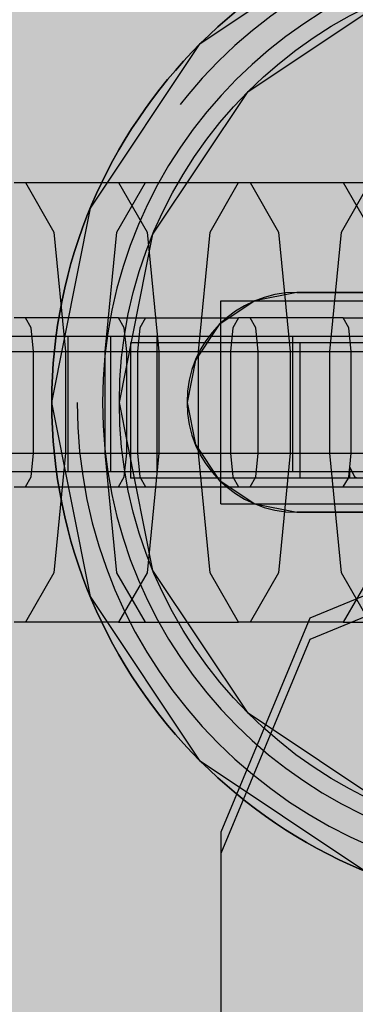
# Model space of a CAD drawing. Units: millimetres. Extents: x -3572 to 6223, y -4186 to 8278.
# Drawn here: x 1482 to 1492, y 1822 to 1851 of the extents above; entities that cross this region are included whole.
import ezdxf

# ---------------------------------------------------------------- set-up
doc = ezdxf.new("R2010")
doc.units = ezdxf.units.MM
doc.header["$MEASUREMENT"] = 0
doc.linetypes.add('Dot & Dashed', pattern=[67.027776, 35.277777, -17.638888, 0, -14.111111])
doc.linetypes.add('Hidden Line', pattern=[39.122222, 28.222222, -10.9])
doc.layers.add('2D Drafting - General#7_Pen_No__1', color=7, linetype='Continuous', lineweight=30)
doc.layers.add('Morph - General_Pen_No__93', color=254, linetype='Continuous', lineweight=30)
for name, color, linetype, lineweight, true_color in [('2D Drafting - General#7_Pen_No__61', 7, 'Continuous', 30, 0x636300), ('Interior - Furniture _Pen_No__4', 7, 'Continuous', 30, 0x783c00), ('Interior - Furniture _Pen_No__64', 7, 'Continuous', 30, 0x636300), ('Interior - Furniture _Pen_No__87', 7, 'Continuous', 30, 0xee7a7a), ('Interior - Furniture _Pen_No__89', 7, 'Continuous', 30, 0xee7a7a), ('Interior - Furniture _Pen_No__90', 7, 'Continuous', 30, 0xee7a7a), ('Structural - Bearing_Pen_No__87', 7, 'Continuous', 30, 0xee7a7a)]:
    doc.layers.add(name, color=color, linetype=linetype, lineweight=lineweight, true_color=true_color)
doc.layers.add('Interior - Furniture', color=7, linetype='Continuous')

# ---------------------------------------------------------------- blocks, each defined once
blk = doc.blocks.new('0_kediite[72]', base_point=(1586.01, 1846.5))
at = {"layer": 'Interior - Furniture _Pen_No__87', "color": 11, "linetype": 'Continuous', "lineweight": 30, "true_color": 0xee7a7a}
for p, q in [((1481.884, 1846.5), (1484.978, 1846.5)), ((1482.22, 1846.5), (1483.061, 1845.036)), ((1484.927, 1845.036), (1485.769, 1846.5)), ((1484.978, 1846.5), (1485.819, 1845.036)), ((1484.978, 1846.5), (1488.526, 1846.5)), ((1487.685, 1845.036), (1488.526, 1846.5)), ((1488.526, 1846.5), (1491.62, 1846.5)), ((1488.863, 1846.5), (1489.704, 1845.036)), ((1491.57, 1845.036), (1492.411, 1846.5)), ((1491.62, 1846.5), (1492.462, 1845.036)), ((1491.62, 1846.5), (1495.505, 1846.5)), ((1483.061, 1845.036), (1483.41, 1841.5)), ((1484.579, 1841.5), (1484.927, 1845.036)), ((1485.819, 1845.036), (1486.168, 1841.5)), ((1487.336, 1841.5), (1487.685, 1845.036)), ((1489.704, 1845.036), (1490.053, 1841.5)), ((1491.221, 1841.5), (1491.57, 1845.036)), ((1484.978, 1842.5), (1481.884, 1842.5)), ((1482.388, 1842.207), (1482.22, 1842.5)), ((1485.146, 1842.207), (1484.978, 1842.5)), ((1484.978, 1842.5), (1488.526, 1842.5)), ((1485.769, 1842.5), (1485.6, 1842.207)), ((1488.526, 1842.5), (1488.358, 1842.207)), ((1491.62, 1842.5), (1488.526, 1842.5)), ((1489.031, 1842.207), (1488.863, 1842.5)), ((1491.789, 1842.207), (1491.62, 1842.5)), ((1491.62, 1842.5), (1495.505, 1842.5)), ((1482.458, 1841.5), (1482.388, 1842.207)), ((1485.216, 1841.5), (1485.146, 1842.207)), ((1485.6, 1842.207), (1485.531, 1841.5)), ((1488.358, 1842.207), (1488.288, 1841.5)), ((1489.101, 1841.5), (1489.031, 1842.207)), ((1491.858, 1841.5), (1491.789, 1842.207)), ((1481.646, 1841.5), (1485.216, 1841.5)), ((1482.458, 1838.5), (1482.458, 1841.5)), ((1483.41, 1841.5), (1483.41, 1838.5)), ((1484.579, 1838.5), (1484.579, 1841.5)), ((1485.216, 1838.5), (1485.216, 1841.5)), ((1485.216, 1841.5), (1486.168, 1841.5)), ((1485.531, 1841.5), (1485.531, 1838.5)), ((1486.168, 1841.5), (1486.168, 1838.5)), ((1486.168, 1841.5), (1487.336, 1841.5)), ((1487.336, 1838.5), (1487.336, 1841.5)), ((1487.336, 1841.5), (1488.288, 1841.5)), ((1488.288, 1841.5), (1488.288, 1838.5)), ((1488.288, 1841.5), (1491.858, 1841.5)), ((1489.101, 1838.5), (1489.101, 1841.5)), ((1490.053, 1841.5), (1490.053, 1838.5)), ((1491.221, 1838.5), (1491.221, 1841.5)), ((1491.858, 1838.5), (1491.858, 1841.5)), ((1491.858, 1841.5), (1492.81, 1841.5)), ((1481.646, 1838.5), (1485.216, 1838.5)), ((1482.388, 1837.793), (1482.458, 1838.5)), ((1483.41, 1838.5), (1483.061, 1834.964)), ((1484.927, 1834.964), (1484.579, 1838.5)), ((1485.146, 1837.793), (1485.216, 1838.5)), ((1485.216, 1838.5), (1486.168, 1838.5)), ((1485.531, 1838.5), (1485.6, 1837.793)), ((1486.168, 1838.5), (1485.819, 1834.964)), ((1486.168, 1838.5), (1487.336, 1838.5)), ((1487.336, 1838.5), (1488.288, 1838.5)), ((1487.685, 1834.964), (1487.336, 1838.5)), ((1488.288, 1838.5), (1488.358, 1837.793)), ((1488.288, 1838.5), (1491.858, 1838.5)), ((1489.031, 1837.793), (1489.101, 1838.5)), ((1490.053, 1838.5), (1489.704, 1834.964)), ((1491.57, 1834.964), (1491.221, 1838.5)), ((1491.817, 1838.085), (1491.858, 1838.5)), ((1491.858, 1838.5), (1492.81, 1838.5)), ((1482.22, 1837.5), (1482.388, 1837.793)), ((1484.978, 1837.5), (1485.146, 1837.793)), ((1485.6, 1837.793), (1485.769, 1837.5)), ((1488.358, 1837.793), (1488.526, 1837.5)), ((1488.863, 1837.5), (1489.031, 1837.793)), ((1481.884, 1837.5), (1484.978, 1837.5)), ((1484.978, 1837.5), (1488.526, 1837.5)), ((1488.526, 1837.5), (1491.62, 1837.5)), ((1491.62, 1837.5), (1491.771, 1837.762)), ((1491.62, 1837.5), (1495.505, 1837.5)), ((1483.061, 1834.964), (1482.22, 1833.5)), ((1485.769, 1833.5), (1484.927, 1834.964)), ((1485.819, 1834.964), (1484.978, 1833.5)), ((1488.526, 1833.5), (1487.685, 1834.964)), ((1489.704, 1834.964), (1488.863, 1833.5)), ((1492.411, 1833.5), (1491.57, 1834.964)), ((1492.462, 1834.964), (1491.62, 1833.5)), ((1484.978, 1833.5), (1481.884, 1833.5)), ((1484.978, 1833.5), (1488.526, 1833.5)), ((1491.62, 1833.5), (1488.526, 1833.5)), ((1491.62, 1833.5), (1495.505, 1833.5))]:
    blk.add_line(p, q, dxfattribs=at)
at = {"layer": 'Interior - Furniture _Pen_No__89', "color": 11, "linetype": 'Continuous', "lineweight": 30, "true_color": 0xee7a7a}
for p, q in [((1483.974, 1841.948), (1480.887, 1841.948)), ((1483.477, 1841.948), (1483.477, 1837.948)), ((1484.078, 1841.948), (1483.974, 1841.948)), ((1484.43, 1841.948), (1484.078, 1841.948)), ((1484.916, 1841.948), (1484.43, 1841.948)), ((1484.74, 1841.948), (1484.74, 1837.948)), ((1485.521, 1841.948), (1484.916, 1841.948)), ((1486.226, 1841.948), (1485.521, 1841.948)), ((1486.106, 1841.948), (1486.106, 1837.948)), ((1487.011, 1841.948), (1486.226, 1841.948)), ((1487.851, 1841.948), (1487.011, 1841.948)), ((1488.72, 1841.948), (1487.851, 1841.948)), ((1489.593, 1841.948), (1488.72, 1841.948)), ((1490.018, 1841.948), (1489.593, 1841.948)), ((1492.932, 1841.948), (1490.018, 1841.948)), ((1490.12, 1841.948), (1490.12, 1837.948)), ((1485.683, 1841.762), (1485.333, 1841.762)), ((1485.333, 1841.762), (1485.333, 1837.762)), ((1486.371, 1841.762), (1485.683, 1841.762)), ((1487.377, 1841.762), (1486.371, 1841.762)), ((1488.67, 1841.762), (1487.377, 1841.762)), ((1490.212, 1841.762), (1488.67, 1841.762)), ((1491.954, 1841.762), (1490.212, 1841.762)), ((1490.333, 1841.762), (1490.333, 1837.762)), ((1493.845, 1841.762), (1491.954, 1841.762)), ((1491.789, 1837.793), (1491.817, 1838.085)), ((1491.817, 1838.085), (1491.949, 1837.793)), ((1491.817, 1837.762), (1491.817, 1838.085)), ((1483.974, 1837.948), (1480.887, 1837.948)), ((1484.078, 1837.948), (1483.974, 1837.948)), ((1484.43, 1837.948), (1484.078, 1837.948)), ((1484.916, 1837.948), (1484.43, 1837.948)), ((1485.521, 1837.948), (1484.916, 1837.948)), ((1486.226, 1837.948), (1485.521, 1837.948)), ((1487.011, 1837.948), (1486.226, 1837.948)), ((1487.851, 1837.948), (1487.011, 1837.948)), ((1488.72, 1837.948), (1487.851, 1837.948)), ((1489.593, 1837.948), (1488.72, 1837.948)), ((1490.018, 1837.948), (1489.593, 1837.948)), ((1492.932, 1837.948), (1490.018, 1837.948)), ((1491.771, 1837.762), (1491.789, 1837.793)), ((1492.03, 1837.762), (1491.949, 1837.793)), ((1485.683, 1837.762), (1485.333, 1837.762)), ((1486.371, 1837.762), (1485.683, 1837.762)), ((1487.377, 1837.762), (1486.371, 1837.762)), ((1488.67, 1837.762), (1487.377, 1837.762)), ((1490.212, 1837.762), (1488.67, 1837.762)), ((1491.954, 1837.762), (1490.212, 1837.762)), ((1493.845, 1837.762), (1491.954, 1837.762))]:
    blk.add_line(p, q, dxfattribs=at)
blk = doc.blocks.new('Cylinder Shell 24[77]', base_point=(1498, 1840))
at = {"layer": 'Interior - Furniture _Pen_No__4', "color": 36, "linetype": 'Continuous', "lineweight": 30, "true_color": 0x783c00, "flags": 128}
for points in [[(1483, 1840, 1), (1513, 1840, 1)], [(1484.5, 1840, 1), (1511.5, 1840, 1)]]:
    blk.add_lwpolyline(points, format="xyb", close=True, dxfattribs=at)
at = {"layer": 'Interior - Furniture _Pen_No__64', "color": 46, "linetype": 'Dot & Dashed', "lineweight": 30, "true_color": 0x636300}
for start, end in [(0, 180), (180, 0)]:
    blk.add_arc((1498, 1840), 14.25, start, end, dxfattribs=at)
blk = doc.blocks.new('0_lifts-kedes1[79]', base_point=(1508, 1753))
at = {"layer": 'Interior - Furniture _Pen_No__90', "color": 11, "linetype": 'Continuous', "lineweight": 30, "true_color": 0xee7a7a}
for p, q in [((1488, 1843), (1490.636, 1843)), ((1488, 1837), (1488, 1843)), ((1490.636, 1843), (1495.939, 1843)), ((1488, 1837), (1490.636, 1837)), ((1490.636, 1837), (1497, 1837)), ((1497, 1836.245), (1490.636, 1833.624)), ((1497, 1835.61), (1490.636, 1832.989)), ((1490.636, 1833.624), (1488, 1827.296)), ((1490.636, 1832.989), (1488, 1826.661)), ((1488, 1827.296), (1488, 1815.363))]:
    blk.add_line(p, q, dxfattribs=at)

msp = doc.modelspace()

# ---------------------------------------------------------------- hatches: boundary and pattern name
at = {"layer": 'Morph - General_Pen_No__93', "linetype": 'Continuous', "lineweight": 0, "true_color": 0x373737}
msp.add_hatch(color=250, dxfattribs=at).paths.add_polyline_path([(1515, 1857), (1481, 1857), (1481, 1746), (1515, 1746)])
h = msp.add_hatch(color=250, dxfattribs=at)
h.paths.add_polyline_path([(1511.858, 1845.74), (1508.607, 1850.607), (1503.74, 1853.858), (1498, 1855), (1492.26, 1853.858), (1487.393, 1850.607), (1484.142, 1845.74), (1483, 1840), (1484.142, 1834.26), (1487.393, 1829.393), (1492.26, 1826.142), (1498, 1825), (1503.74, 1826.142), (1508.607, 1829.393), (1511.858, 1834.26), (1513, 1840)])
h.paths.add_polyline_path([(1507.192, 1849.192), (1510.01, 1844.975), (1511, 1840), (1510.01, 1835.025), (1507.192, 1830.808), (1502.975, 1827.99), (1498, 1827), (1493.025, 1827.99), (1488.808, 1830.808), (1485.99, 1835.025), (1485, 1840), (1485.99, 1844.975), (1488.808, 1849.192), (1493.025, 1852.01), (1498, 1853), (1502.975, 1852.01)], flags=0)
h = msp.add_hatch(color=250, dxfattribs=at)
h.paths.add_polyline_path([(1510.01, 1844.975), (1507.192, 1849.192), (1502.975, 1852.01), (1498, 1853), (1493.025, 1852.01), (1488.808, 1849.192), (1485.99, 1844.975), (1485, 1840), (1485.99, 1835.025), (1488.808, 1830.808), (1493.025, 1827.99), (1498, 1827), (1502.975, 1827.99), (1507.192, 1830.808), (1510.01, 1835.025), (1511, 1840)])
h.paths.add_polyline_path([(1508.753, 1841.244), (1509, 1840), (1508.753, 1838.756), (1508.048, 1837.702), (1506.994, 1836.997), (1505.75, 1836.75), (1501.25, 1836.75), (1501.25, 1832.25), (1501.003, 1831.006), (1500.298, 1829.952), (1499.244, 1829.247), (1498, 1829), (1496.756, 1829.247), (1495.702, 1829.952), (1494.997, 1831.006), (1494.75, 1832.25), (1494.75, 1836.75), (1490.25, 1836.75), (1489.006, 1836.997), (1487.952, 1837.702), (1487.247, 1838.756), (1487, 1840), (1487.247, 1841.244), (1487.952, 1842.298), (1489.006, 1843.003), (1490.25, 1843.25), (1494.75, 1843.25), (1494.75, 1847.75), (1494.997, 1848.994), (1495.702, 1850.048), (1496.756, 1850.753), (1498, 1851), (1499.244, 1850.753), (1500.298, 1850.048), (1501.003, 1848.994), (1501.25, 1847.75), (1501.25, 1843.25), (1505.75, 1843.25), (1506.994, 1843.003), (1508.048, 1842.298)], flags=0)

# ---------------------------------------------------------------- linework, layer by layer
at = {"layer": '2D Drafting - General#7_Pen_No__1', "color": 7, "linetype": 'Continuous', "lineweight": 30}
for centre, radius in [((1496.333, 1840), 100), ((1498, 1840), 15), ((1498, 1840), 13)]:
    msp.add_circle(centre, radius, dxfattribs=at)
msp.add_arc((1490.25, 1840), 3.25, 90, 270, dxfattribs=at)
at = {"layer": '2D Drafting - General#7_Pen_No__61', "color": 46, "linetype": 'Hidden Line', "lineweight": 30, "true_color": 0x636300}
for p, q in [((1490.25, 1843.25), (1494.75, 1843.25)), ((1494.75, 1836.75), (1490.25, 1836.75))]:
    msp.add_line(p, q, dxfattribs=at)
at = {"layer": 'Morph - General_Pen_No__93', "color": 254, "linetype": 'Continuous', "lineweight": 30, "flags": 128}
for points in [[(1511.858, 1845.74), (1513, 1840), (1511.858, 1834.26), (1508.607, 1829.393), (1503.74, 1826.142), (1498, 1825), (1492.26, 1826.142), (1487.393, 1829.393), (1484.142, 1834.26), (1483, 1840), (1484.142, 1845.74), (1487.393, 1850.607), (1492.26, 1853.858), (1498, 1855), (1503.74, 1853.858), (1508.607, 1850.607)], [(1510.01, 1844.975), (1511, 1840), (1510.01, 1835.025), (1507.192, 1830.808), (1502.975, 1827.99), (1498, 1827), (1493.025, 1827.99), (1488.808, 1830.808), (1485.99, 1835.025), (1485, 1840), (1485.99, 1844.975), (1488.808, 1849.192), (1493.025, 1852.01), (1498, 1853), (1502.975, 1852.01), (1507.192, 1849.192)]]:
    msp.add_lwpolyline(points, close=True, dxfattribs=at)
msp.add_lwpolyline([(1494.75, 1843.25), (1490.25, 1843.25), (1489.006, 1843.003), (1487.952, 1842.298), (1487.247, 1841.244), (1487, 1840), (1487.247, 1838.756), (1487.952, 1837.702), (1489.006, 1836.997), (1490.25, 1836.75), (1494.75, 1836.75)], dxfattribs=at)
at = {"layer": 'Structural - Bearing_Pen_No__87', "color": 11, "linetype": 'Continuous', "lineweight": 30, "true_color": 0xee7a7a}
for radius, start, end in [(100, 0, 180), (97.524, 0, 180), (85, 0, 180), (84.873, 0, 180), (57.022, 0, 180), (55.149, 0, 180), (100, 180, 0), (97.524, 180, 0), (85, 180, 0), (84.873, 180, 0), (57.022, 180, 0), (55.149, 180, 0)]:
    msp.add_arc((1496.333, 1840), radius, start, end, dxfattribs=at)

# ---------------------------------------------------------------- block references
at = {"layer": 'Interior - Furniture', "color": 36, "linetype": 'Continuous', "lineweight": 30, "true_color": 0x783c00}
for name, p in [('Cylinder Shell 24[77]', (1498, 1840)), ('0_lifts-kedes1[79]', (1508, 1753)), ('0_kediite[72]', (1586.01, 1846.5))]:
    msp.add_blockref(name, p, dxfattribs=at)

doc.saveas('drawing.dxf')
